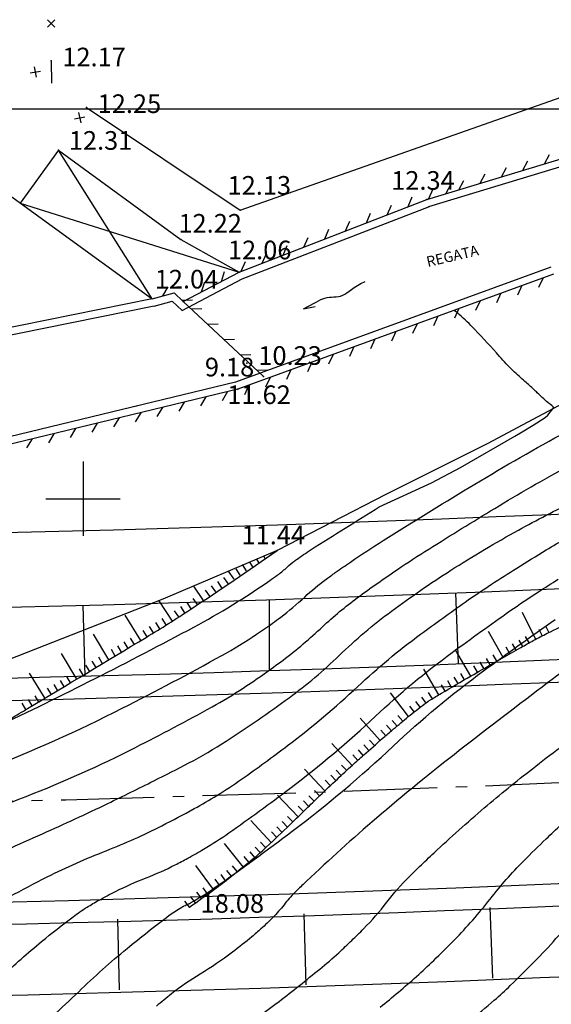
# Model space of a CAD drawing. Units: metres. Extents: x 552102 to 552909, y 4792742 to 4793835.
# Drawn here: x 552705 to 552720, y 4792809 to 4792836 of the extents above; entities that cross this region are included whole.
import ezdxf

# ---------------------------------------------------------------- set-up
doc = ezdxf.new("R2010")
doc.units = ezdxf.units.M
doc.header["$MEASUREMENT"] = 0
for name, pattern in [('CENTER', [0.95, 0.625, -0.125, 0.075, -0.125]), ('CONTINUA', [0]), ('TR3', [0.375, 0.25, -0.125])]:
    doc.linetypes.add(name, pattern=pattern)
for name, color, linetype in [('252', 7, 'CONTINUOUS'), ('_ORD.ORDENACION', 7, 'CONTINUOUS'), ('CA', 4, 'CONTINUA'), ('CBO', 7, 'CONTINUA'), ('CMC', 6, 'CONTINUA'), ('CV', 7, 'CONTINUOUS'), ('CVD', 2, 'CONTINUOUS'), ('EC', 2, 'CONTINUA'), ('EF', 1, 'CONTINUA'), ('HMR', 4, 'CONTINUA'), ('OTI', 7, 'CONTINUA'), ('PUNTOS', 7, 'CONTINUOUS'), ('regata', 4, 'CONTINUA'), ('RT', 52, 'CONTINUA'), ('VMCA', 6, 'CONTINUA'), ('Z', 7, 'CONTINUOUS')]:
    doc.layers.add(name, color=color, linetype=linetype)
doc.styles.add('SIMPLEX', font='SIMPLEX')
doc.styles.get("Standard").update_dxf_attribs({"font": 'ARIAL.TTF'})

# ---------------------------------------------------------------- blocks, each defined once
blk = doc.blocks.new('ALAM')
at = {"layer": 'CA'}
for p, q in [((-0.5, -0.5), (0.5, 0.5)), ((0.5, -0.5), (-0.5, 0.5))]:
    blk.add_line(p, q, dxfattribs=at)
blk = doc.blocks.new('FLECHAR')
at = {"layer": 'OTI', "linetype": 'CONTINUA'}
for points in [[(-1.805, 0.014), (-1.693, 0.016), (-1.594, 0.021), (-1.504, 0.029), (-1.424, 0.036), (-1.351, 0.042), (-1.283, 0.046), (-1.22, 0.045), (-1.16, 0.039), (-1.102, 0.026), (-1.044, 0.008), (-0.987, -0.012), (-0.931, -0.034), (-0.873, -0.055), (-0.815, -0.072), (-0.756, -0.085), (-0.696, -0.09), (-0.633, -0.087), (-0.566, -0.078), (-0.494, -0.063), (-0.415, -0.046), (-0.328, -0.029), (-0.231, -0.015), (-0.122, -0.004), (0, 0)], [(-1.805, 0.014), (-1.49, -0.058)]]:
    blk.add_lwpolyline(points, dxfattribs=at)
blk = doc.blocks.new('FLECHR')
at = {"layer": 'OTI', "xscale": 5, "yscale": 5, "zscale": 5, "rotation": 146.7429271735912}
blk.add_blockref('FLECHAR', (0, 0), dxfattribs=at)

msp = doc.modelspace()

# ---------------------------------------------------------------- linework, layer by layer
at = {"layer": '252', "color": 252}
for points in [[(552707.041, 4792824.005), (552707.041, 4792822.005)], [(552706.041, 4792823.005), (552708.041, 4792823.005)]]:
    msp.add_lwpolyline(points, dxfattribs=at)
at = {"layer": '_ORD.ORDENACION', "color": 6, "ltscale": 9}
msp.add_line((552519.69, 4792833.457), (552882.13, 4792833.457), dxfattribs=at)
at = {"layer": '_ORD.ORDENACION', "color": 7, "linetype": 'Continuous', "ltscale": 9}
for p, q in [((552712.038, 4792820.297), (552712.038, 4792818.386)), ((552717.035, 4792820.479), (552717.11, 4792818.58)), ((552707.04, 4792820.148), (552707.091, 4792818.249)), ((552712.967, 4792811.871), (552713.024, 4792809.974)), ((552717.964, 4792812.041), (552718.033, 4792810.148)), ((552707.969, 4792811.733), (552708.015, 4792809.834))]:
    msp.add_line(p, q, dxfattribs=at)
at = {"layer": '_ORD.ORDENACION', "color": 3, "linetype": 'Continuous', "ltscale": 9}
for radius, end in [(778.8, 274.508588), (780.8, 274.465432), (791.2, 273.393633)]:
    msp.add_arc((552686.213, 4793600.67), radius, 267.597592, end, dxfattribs=at)
at = {"layer": '_ORD.ORDENACION', "color": 7, "linetype": 'Continuous', "ltscale": 9}
for radius, end in [(782.7, 274.465432), (783.3, 274.508588), (788.7, 274.508588), (789.3, 273.394399)]:
    msp.add_arc((552686.213, 4793600.67), radius, 267.597592, end, dxfattribs=at)
at = {"layer": '_ORD.ORDENACION', "color": 7, "linetype": 'CENTER', "ltscale": 4}
msp.add_arc((552686.213, 4793600.67), 786, 267.597592, 274.508588, dxfattribs=at)
at = {"layer": 'CA'}
msp.add_lwpolyline([(552706.186, 4792834.748), (552706.186, 4792834.748), (552706.195, 4792834.148)], dxfattribs=at)
at = {"layer": 'CBO'}
msp.add_lwpolyline([(552707.134, 4792833.496), (552711.263, 4792830.739), (552720.36, 4792833.94)], dxfattribs=at)
at = {"layer": 'CMC', "color": 7}
for p, q in [((552719.425, 4792831.985), (552719.559, 4792832.234)), ((552718.276, 4792831.638), (552718.41, 4792831.887)), ((552718.851, 4792831.811), (552718.984, 4792832.06)), ((552717.702, 4792831.464), (552717.836, 4792831.713)), ((552716.79, 4792831.199), (552716.924, 4792831.448)), ((552717.128, 4792831.291), (552717.261, 4792831.54)), ((552715.766, 4792830.836), (552715.88, 4792831.095)), ((552716.325, 4792831.053), (552716.439, 4792831.312)), ((552715.206, 4792830.62), (552715.32, 4792830.878)), ((552714.647, 4792830.403), (552714.761, 4792830.662)), ((552714.087, 4792830.186), (552714.201, 4792830.445)), ((552713.528, 4792829.969), (552713.642, 4792830.228)), ((552712.409, 4792829.536), (552712.523, 4792829.795)), ((552712.968, 4792829.753), (552713.083, 4792830.011)), ((552711.849, 4792829.319), (552711.964, 4792829.578)), ((552711.29, 4792829.102), (552711.404, 4792829.361)), ((552710.755, 4792828.831), (552710.84, 4792829.101)), ((552710.223, 4792828.554), (552710.308, 4792828.824)), ((552718.824, 4792828.722), (552718.705, 4792828.465)), ((552719.388, 4792828.927), (552719.268, 4792828.671)), ((552709.185, 4792828.442), (552709.325, 4792828.688)), ((552718.26, 4792828.516), (552718.141, 4792828.26)), ((552709.697, 4792828.328), (552709.98, 4792828.339)), ((552717.697, 4792828.311), (552717.577, 4792828.054)), ((552709.949, 4792828.092), (552710.232, 4792828.102)), ((552717.133, 4792828.105), (552717.014, 4792827.849)), ((552710.388, 4792827.683), (552710.67, 4792827.692)), ((552716.006, 4792827.694), (552715.886, 4792827.438)), ((552716.569, 4792827.9), (552716.45, 4792827.643)), ((552715.442, 4792827.489), (552715.322, 4792827.232)), ((552710.826, 4792827.273), (552711.108, 4792827.282)), ((552714.878, 4792827.283), (552714.759, 4792827.027)), ((552711.264, 4792826.863), (552711.547, 4792826.873)), ((552713.751, 4792826.872), (552713.631, 4792826.616)), ((552714.314, 4792827.078), (552714.195, 4792826.821)), ((552713.187, 4792826.667), (552713.068, 4792826.41)), ((552711.702, 4792826.453), (552711.985, 4792826.463)), ((552712.623, 4792826.461), (552712.504, 4792826.205)), ((552712.06, 4792826.256), (552711.94, 4792825.999)), ((552710.923, 4792825.875), (552710.776, 4792825.633)), ((552711.496, 4792826.05), (552711.376, 4792825.794)), ((552709.757, 4792825.593), (552709.609, 4792825.351)), ((552710.34, 4792825.734), (552710.192, 4792825.492)), ((552708.59, 4792825.311), (552708.443, 4792825.069)), ((552709.173, 4792825.452), (552709.026, 4792825.21)), ((552707.424, 4792825.029), (552707.276, 4792824.788)), ((552708.007, 4792825.17), (552707.86, 4792824.928)), ((552706.841, 4792824.888), (552706.693, 4792824.647)), ((552705.674, 4792824.606), (552705.527, 4792824.365)), ((552706.257, 4792824.747), (552706.11, 4792824.506))]:
    msp.add_line(p, q, dxfattribs=at)
for points in [[(552716.266, 4792831.03), (552716.266, 4792831.03), (552721.17, 4792832.512)], [(552708.896, 4792828.362), (552708.896, 4792828.362), (552709.483, 4792828.524), (552709.73, 4792828.297), (552711.233, 4792829.08), (552716.266, 4792831.03)], [(552719.666, 4792829.029), (552711.195, 4792825.94), (552701.211, 4792823.527), (552690.337, 4792821.866), (552686.271, 4792821.86)], [(552709.73, 4792828.297), (552709.73, 4792828.297), (552711.888, 4792826.279)], [(552711.888, 4792826.279), (552711.888, 4792826.279)]]:
    msp.add_lwpolyline(points, dxfattribs=at)
at = {"layer": 'CV', "color": 252}
for points in [[(552719.682, 4792825.448, 0.040236), (552719.56, 4792825.553, -0.032631), (552719.407, 4792825.68, -0.001146), (552719.233, 4792825.846, 0.002308), (552719.146, 4792825.929, 0.00799), (552718.904, 4792826.149, -0.006112), (552718.587, 4792826.437, -0.028217), (552718.219, 4792826.819, 0.015203), (552717.555, 4792827.545, 0.015654), (552717.14, 4792827.947, 0.050037), (552716.994, 4792828.055, 0.078962)], [(552704.442, 4792815.751, 0.024692), (552708.093, 4792817.385, 0.008283), (552710.767, 4792818.8, 0.022983), (552711.698, 4792819.37, 0.004433), (552712.124, 4792819.664, 0.00828), (552712.348, 4792819.827, 0.026945), (552712.991, 4792820.369, -0.030212), (552713.569, 4792820.848, -0.005011), (552713.811, 4792821.023, -0.003009), (552714.219, 4792821.306, -0.010162), (552715.101, 4792821.885, -0.003965), (552717.402, 4792823.303, -0.011024), (552719.863, 4792824.719, -0.033892)], [(552702.409, 4792813.643, -0.023334), (552705.516, 4792815.023, 0.024692), (552708.448, 4792816.335, 0.008283), (552710.504, 4792817.423, 0.019662), (552711.343, 4792817.929, 0.007752), (552711.9, 4792818.308, 0.00828), (552712.41, 4792818.68, 0.026945), (552713.466, 4792819.569, -0.030212), (552714.413, 4792820.356, -0.005011), (552714.937, 4792820.733, -0.0049), (552715.481, 4792821.107, -0.008271), (552716.319, 4792821.652, -0.003965), (552718.093, 4792822.745, -0.011024), (552720.055, 4792823.875, -0.030333)], [(552688.104, 4792811.842, 0.005554), (552692.869, 4792812.043, 0.020407), (552694.161, 4792812.166, 0.000928), (552694.387, 4792812.197, 0.004372), (552694.434, 4792812.204, 0.010617), (552694.559, 4792812.226, 0.008986), (552694.705, 4792812.258, 0.043093), (552694.992, 4792812.354, 0.012788), (552695.916, 4792812.78, 0.003836), (552696.418, 4792813.033, -0.002847), (552697.094, 4792813.374, -0.012788), (552700.117, 4792814.784, 0.008501), (552704.682, 4792816.866, 0.011595), (552710.016, 4792819.563, 0.029035), (552712.053, 4792820.81, 0.001383), (552712.255, 4792820.951, 0.008803), (552712.286, 4792820.974, 0.026124), (552712.519, 4792821.171, -0.029915), (552712.724, 4792821.341, -0.005011), (552712.77, 4792821.373, -0.001224), (552712.958, 4792821.505, -0.011947), (552713.162, 4792821.64, -0.000473), (552714.994, 4792822.787, -0.070098)], [(552705.061, 4792812.329, -0.009644), (552706.079, 4792812.864, -0.023334), (552707.663, 4792813.567, 0.024692), (552709.158, 4792814.236, 0.008283), (552710.024, 4792814.695, 0.011521), (552710.634, 4792815.049, 0.015892), (552711.299, 4792815.486, 0.00828), (552712.534, 4792816.386, 0.026945), (552714.415, 4792817.969, -0.030212), (552716.102, 4792819.371, -0.005011), (552717.295, 4792820.229, -0.008593), (552718.005, 4792820.71, -0.004578), (552718.682, 4792821.143, -0.003965), (552719.473, 4792821.631, -0.011024), (552720.574, 4792822.265, -0.030099)], [(552704.849, 4792810.169, -0.021442), (552705.927, 4792811.13, -0.009648), (552706.773, 4792811.795, -0.022812), (552707.149, 4792812.053, -0.01301), (552707.47, 4792812.241, -0.009644), (552707.914, 4792812.474, -0.023334), (552708.737, 4792812.839, 0.024692), (552709.513, 4792813.187, 0.008283), (552709.852, 4792813.366, 0.006463), (552710.279, 4792813.609, 0.020952), (552710.955, 4792814.043, 0.00828), (552712.596, 4792815.238, 0.026945), (552714.89, 4792817.17, -0.030212), (552716.946, 4792818.879, -0.005011), (552718.501, 4792819.996, -0.010396), (552719.266, 4792820.511, -0.002775), (552719.792, 4792820.845, -0.003965)], [(552705.476, 4792808.484, 0.019137), (552706.924, 4792809.786, -0.021442), (552708.222, 4792810.943, -0.009648), (552709.356, 4792811.834, -0.034619), (552709.693, 4792812.053, -0.001212), (552709.743, 4792812.081, -0.009644), (552709.749, 4792812.085, -0.023334), (552709.81, 4792812.112, 0.024692), (552709.868, 4792812.137, 0.008283), (552709.871, 4792812.139, 0.00052), (552709.925, 4792812.169, 0.026897), (552710.592, 4792812.586, 0.00828), (552712.659, 4792814.091, 0.026945), (552715.364, 4792816.37, -0.030212), (552717.791, 4792818.387, -0.005011), (552719.716, 4792819.77, -0.012172)], [(552721.438, 4792819.496, 0.004004), (552719.513, 4792818.066, 0.003215), (552717.141, 4792816.251, 0.011774), (552714.92, 4792814.443, 0.013348), (552713.043, 4792812.751, 0.001536), (552712.792, 4792812.511, 0.005489), (552712.723, 4792812.443, 0.030249), (552712.437, 4792812.118, -0.028802), (552712.137, 4792811.776, -0.006931), (552711.985, 4792811.626, -0.006415), (552711.817, 4792811.468, -0.014301), (552711.573, 4792811.257, -0.006928), (552711.05, 4792810.843, -0.029603), (552710.189, 4792810.259, 0.032747), (552709.415, 4792809.725, 0.007962), (552709.012, 4792809.397, -0.008795)], [(552715.014, 4792809.371, 0.014344), (552715.993, 4792810.195, 0.009371), (552716.454, 4792810.623, 0.007568), (552717.007, 4792811.172, 0.02783), (552717.968, 4792812.271, -0.029903), (552718.867, 4792813.29, -0.005492), (552719.472, 4792813.885, -0.008294), (552719.883, 4792814.268, -0.006587)], [(552717.4, 4792808.994, 0.010439), (552718.081, 4792809.559, 0.013275), (552718.51, 4792809.95, 0.007568), (552719.232, 4792810.667, 0.028441), (552720.343, 4792811.941, -0.031856)]]:
    msp.add_lwpolyline(points, format="xyb", dxfattribs=at)
msp.add_lwpolyline([(552714.994, 4792822.787), (552716.394, 4792823.428), (552717.171, 4792823.84), (552718.628, 4792824.683), (552718.831, 4792824.802), (552719.126, 4792824.981), (552719.444, 4792825.181), (552719.515, 4792825.242), (552719.682, 4792825.448)], dxfattribs=at)
at = {"layer": 'CVD', "color": 250}
for points in [[(552704.018, 4792813.131, -0.007425), (552705.95, 4792814.021, 0.008152), (552707.708, 4792814.834, 0.003437), (552708.942, 4792815.44, 0.004465), (552709.885, 4792815.922, 0.02385), (552710.885, 4792816.506, 0.013456), (552712.575, 4792817.67, 0.034701), (552713.916, 4792818.799, -0.033009), (552715.321, 4792819.99, -0.017315), (552716.914, 4792821.086, -0.015852), (552718.73, 4792822.165, -0.01402), (552720.23, 4792822.938, -0.022704)], [(552710.506, 4792808.306, 0.029595), (552712.302, 4792809.526, 0.006931), (552713.394, 4792810.391, 0.01431), (552713.905, 4792810.832, 0.006406), (552714.256, 4792811.161, 0.006928), (552714.572, 4792811.474, 0.02881), (552715.197, 4792812.188, -0.030243), (552715.795, 4792812.867, -0.005492), (552716.075, 4792813.142, -0.004042), (552716.463, 4792813.509, -0.01084), (552717.813, 4792814.714, -0.011769), (552719.105, 4792815.766, -0.00322), (552720.594, 4792816.905, -0.003762)]]:
    msp.add_lwpolyline(points, format="xyb", dxfattribs=at)
at = {"layer": 'EC'}
for points in [[(552706.38, 4792832.351), (552705.351, 4792830.932), (552711.233, 4792829.08)], [(552706.38, 4792832.351), (552709.663, 4792829.954), (552711.233, 4792829.08)], [(552708.896, 4792828.362), (552706.38, 4792832.351)]]:
    msp.add_lwpolyline(points, dxfattribs=at)
at = {"layer": 'EF', "color": 6}
msp.add_lwpolyline([(552684.065, 4792834.571), (552702.178, 4792833.232), (552708.896, 4792828.362), (552686.272, 4792823.79)], dxfattribs=at)
at = {"layer": 'HMR'}
for points in [[(552716.324, 4792830.839), (552721.228, 4792832.32)], [(552708.949, 4792828.17), (552709.43, 4792828.302), (552709.698, 4792828.055), (552711.316, 4792828.898), (552716.338, 4792830.844)], [(552719.598, 4792829.217), (552711.137, 4792826.132), (552701.173, 4792823.724), (552690.322, 4792822.066), (552686.271, 4792822.06)], [(552708.95, 4792828.169), (552686.845, 4792823.702)]]:
    msp.add_lwpolyline(points, dxfattribs=at)
at = {"layer": 'PUNTOS'}
for p in [(552706.186, 4792834.748), (552707.134, 4792833.496), (552706.38, 4792832.351), (552716.266, 4792831.03), (552711.263, 4792830.739), (552709.663, 4792829.954), (552711.233, 4792829.08), (552709.73, 4792828.297), (552711.436, 4792826.637), (552711.888, 4792826.279), (552711.195, 4792825.94), (552712.251, 4792821.616), (552709.896, 4792812.053)]:
    msp.add_point(p, dxfattribs=at)
at = {"layer": 'regata', "color": 30, "linetype": 'TR3', "lineweight": 15, "ltscale": 3}
for points in [[(552719.598, 4792829.217), (552711.137, 4792826.132), (552701.173, 4792823.724), (552690.322, 4792822.066), (552686.271, 4792822.06)], [(552708.95, 4792828.169), (552686.845, 4792823.702)]]:
    msp.add_lwpolyline(points, dxfattribs=at)
at = {"layer": 'RT', "color": 252}
for p, q in [((552711.763, 4792821.292), (552711.703, 4792821.382)), ((552711.929, 4792821.402), (552711.89, 4792821.462)), ((552712.096, 4792821.513), (552712.077, 4792821.542)), ((552711.099, 4792820.846), (552710.95, 4792821.061)), ((552711.263, 4792820.959), (552711.153, 4792821.126)), ((552711.43, 4792821.07), (552711.319, 4792821.237)), ((552711.596, 4792821.181), (552711.516, 4792821.302)), ((552710.934, 4792820.732), (552710.82, 4792820.896)), ((552710.277, 4792820.276), (552710.011, 4792820.66)), ((552710.441, 4792820.39), (552710.327, 4792820.555)), ((552710.606, 4792820.504), (552710.492, 4792820.669)), ((552710.77, 4792820.618), (552710.656, 4792820.782)), ((552710.111, 4792820.165), (552710.001, 4792820.332)), ((552709.443, 4792819.724), (552709.084, 4792820.268)), ((552709.777, 4792819.944), (552709.667, 4792820.111)), ((552709.944, 4792820.054), (552709.834, 4792820.221)), ((552708.591, 4792819.2), (552708.173, 4792819.882)), ((552709.273, 4792819.619), (552709.169, 4792819.789)), ((552709.61, 4792819.834), (552709.5, 4792820.001)), ((552719.194, 4792819.234), (552718.841, 4792819.952)), ((552708.932, 4792819.409), (552708.828, 4792819.58)), ((552709.103, 4792819.514), (552708.998, 4792819.684)), ((552719.373, 4792819.322), (552719.285, 4792819.502)), ((552719.553, 4792819.411), (552719.464, 4792819.59)), ((552707.735, 4792818.684), (552707.324, 4792819.371)), ((552708.421, 4792819.096), (552708.316, 4792819.266)), ((552708.762, 4792819.305), (552708.657, 4792819.475)), ((552718.32, 4792818.748), (552717.928, 4792819.445)), ((552718.843, 4792819.042), (552718.745, 4792819.216)), ((552719.017, 4792819.14), (552718.919, 4792819.314)), ((552707.906, 4792818.787), (552707.804, 4792818.958)), ((552708.078, 4792818.889), (552707.975, 4792819.061)), ((552708.25, 4792818.992), (552708.147, 4792819.164)), ((552718.494, 4792818.846), (552718.396, 4792819.02)), ((552718.669, 4792818.944), (552718.571, 4792819.118)), ((552706.879, 4792818.168), (552706.463, 4792818.851)), ((552707.563, 4792818.581), (552707.461, 4792818.753)), ((552717.453, 4792818.25), (552717.046, 4792818.939)), ((552717.973, 4792818.549), (552717.873, 4792818.722)), ((552718.146, 4792818.648), (552718.047, 4792818.822)), ((552707.049, 4792818.271), (552706.946, 4792818.442)), ((552707.22, 4792818.375), (552707.116, 4792818.546)), ((552707.392, 4792818.479), (552707.289, 4792818.65)), ((552716.591, 4792817.742), (552716.185, 4792818.432)), ((552717.626, 4792818.35), (552717.527, 4792818.523)), ((552717.8, 4792818.449), (552717.7, 4792818.623)), ((552706.024, 4792817.648), (552705.608, 4792818.331)), ((552706.708, 4792818.064), (552706.604, 4792818.234)), ((552717.108, 4792818.047), (552717.006, 4792818.219)), ((552717.28, 4792818.149), (552717.179, 4792818.321)), ((552706.195, 4792817.752), (552706.091, 4792817.923)), ((552706.366, 4792817.856), (552706.262, 4792818.027)), ((552706.537, 4792817.96), (552706.433, 4792818.131)), ((552716.763, 4792817.844), (552716.662, 4792818.016)), ((552716.936, 4792817.946), (552716.834, 4792818.118)), ((552705.851, 4792817.547), (552705.753, 4792817.721)), ((552715.778, 4792817.163), (552715.294, 4792817.8)), ((552716.256, 4792817.526), (552716.135, 4792817.685)), ((552716.419, 4792817.641), (552716.317, 4792817.813)), ((552705.503, 4792817.35), (552705.405, 4792817.524)), ((552705.677, 4792817.449), (552705.579, 4792817.623)), ((552715.937, 4792817.284), (552715.816, 4792817.443)), ((552716.096, 4792817.405), (552715.975, 4792817.564)), ((552715.014, 4792816.518), (552714.483, 4792817.117)), ((552715.623, 4792817.037), (552715.494, 4792817.189)), ((552715.318, 4792816.778), (552715.188, 4792816.931)), ((552715.47, 4792816.907), (552715.341, 4792817.06)), ((552715.165, 4792816.649), (552715.036, 4792816.801)), ((552714.265, 4792815.855), (552713.719, 4792816.439)), ((552714.714, 4792816.253), (552714.582, 4792816.403)), ((552714.864, 4792816.385), (552714.731, 4792816.535)), ((552714.415, 4792815.988), (552714.282, 4792816.137)), ((552714.565, 4792816.12), (552714.432, 4792816.27)), ((552714.119, 4792815.718), (552713.983, 4792815.864)), ((552713.535, 4792815.172), (552712.988, 4792815.756)), ((552713.827, 4792815.445), (552713.69, 4792815.591)), ((552713.973, 4792815.582), (552713.836, 4792815.728)), ((552713.681, 4792815.308), (552713.544, 4792815.454)), ((552712.815, 4792814.478), (552712.258, 4792815.052)), ((552713.245, 4792814.896), (552713.106, 4792815.039)), ((552713.389, 4792815.035), (552713.25, 4792815.179)), ((552712.958, 4792814.617), (552712.819, 4792814.761)), ((552713.102, 4792814.756), (552712.963, 4792814.9)), ((552712.671, 4792814.339), (552712.532, 4792814.482)), ((552712.088, 4792813.791), (552711.542, 4792814.375)), ((552712.381, 4792814.064), (552712.244, 4792814.21)), ((552712.527, 4792814.201), (552712.39, 4792814.347)), ((552712.234, 4792813.927), (552712.098, 4792814.073)), ((552711.337, 4792813.132), (552710.838, 4792813.758)), ((552711.942, 4792813.654), (552711.806, 4792813.8)), ((552711.493, 4792813.257), (552711.368, 4792813.414)), ((552711.649, 4792813.382), (552711.524, 4792813.538)), ((552711.796, 4792813.517), (552711.66, 4792813.664)), ((552710.541, 4792812.527), (552710.068, 4792813.172)), ((552711.18, 4792813.008), (552711.055, 4792813.164)), ((552710.864, 4792812.763), (552710.745, 4792812.925)), ((552711.024, 4792812.883), (552710.899, 4792813.039)), ((552710.702, 4792812.645), (552710.584, 4792812.806)), ((552710.219, 4792812.29), (552710.1, 4792812.451)), ((552710.38, 4792812.408), (552710.262, 4792812.57)), ((552709.896, 4792812.053), (552709.778, 4792812.215)), ((552710.057, 4792812.172), (552709.939, 4792812.333))]:
    msp.add_line(p, q, dxfattribs=at)
for points in [[(552685.394, 4792811.54, 0.007426), (552687.762, 4792811.596, 0.0016), (552690.373, 4792811.704, 0.008938), (552690.84, 4792811.734, 0.000316), (552691.503, 4792811.788, 0.000109), (552693.422, 4792811.946, 0.000362), (552694.108, 4792812.003, 0.000451), (552694.658, 4792812.049, 0.064436), (552695.367, 4792812.204, 0.018559), (552697.696, 4792813.134, 0.007046), (552700.152, 4792814.264, 0.01874), (552701.053, 4792814.737, 0.002393), (552702.772, 4792815.732, 0.00175), (552705.111, 4792817.113, 0.000835), (552705.55, 4792817.376, 0.000115), (552708.735, 4792819.287, 0.011101), (552709.932, 4792820.042, 0.005602), (552712.251, 4792821.616)], [(552709.896, 4792812.053, 0.006211), (552710.57, 4792812.535, 0.009656), (552710.993, 4792812.858, 0.000478), (552711.639, 4792813.373, 0.011816), (552711.665, 4792813.394, 0.00779), (552711.969, 4792813.67, 0.003754), (552712.588, 4792814.258, 0.001974), (552713.076, 4792814.732, -0.002971), (552713.4, 4792815.046, -0.002803), (552713.868, 4792815.488, -0.003264), (552714.273, 4792815.862, -0.003495), (552714.577, 4792816.135, -0.002148), (552715.075, 4792816.573, -0.003333), (552715.328, 4792816.79, -0.002173), (552715.72, 4792817.119, -0.011121), (552716.141, 4792817.453, -0.021728), (552716.367, 4792817.61, -0.007529), (552716.66, 4792817.789, -0.002804), (552717.456, 4792818.252, -0.000156), (552718.046, 4792818.591, -0.000378), (552718.291, 4792818.731, -0.001762), (552718.797, 4792819.018, -0.00271), (552719.127, 4792819.202, -0.011136), (552719.502, 4792819.397, -0.006355), (552720.172, 4792819.715, -0.000895)]]:
    msp.add_lwpolyline(points, format="xyb", dxfattribs=at)
at = {"layer": 'VMCA', "color": 2}
msp.add_lwpolyline([(552737.748, 4792826.108), (552735.842, 4792827.107), (552733.962, 4792827.989), (552731.765, 4792828.74), (552729.762, 4792828.922), (552728.047, 4792828.835), (552726.159, 4792828.301), (552723.331, 4792827.063), (552720.611, 4792825.926), (552717.891, 4792824.476), (552715.169, 4792823.121), (552712.251, 4792821.616), (552709.185, 4792820.307), (552705.012, 4792818.674), (552701.571, 4792817.493), (552698.297, 4792816.59), (552695.565, 4792816.066), (552691.138, 4792815.322), (552686.965, 4792814.862)], dxfattribs=at)

# ---------------------------------------------------------------- block references
at = {"layer": 'CA', "yscale": 0.2000000001862645, "zscale": 0.2}
for p, xscale, rotation in [((552706.184, 4792835.748), 0.2000000000157952, 90.1523145317994), ((552705.763, 4792834.447), 0.2000000001052415, 325.2736523099054), ((552706.952, 4792833.22), 0.1999999996803991, 236.6344852441648)]:
    msp.add_blockref('ALAM', p, dxfattribs=dict(at, xscale=xscale, rotation=rotation))
at = {"layer": 'OTI', "xscale": 0.2000000001227638, "yscale": 0.2000000001862645, "zscale": 0.2, "rotation": 237.4403496868528}
msp.add_blockref('FLECHR', (552714.61, 4792828.826), dxfattribs=at)

# ---------------------------------------------------------------- texts
at = {"layer": 'OTI', "style": 'SIMPLEX'}
msp.add_text('REGATA', height=0.28, rotation=13.046, dxfattribs=at).set_placement((552716.295, 4792829.216))
at = {"layer": 'regata', "color": 30, "linetype": 'TR3', "lineweight": 15, "style": 'SIMPLEX'}
msp.add_text('REGATA', height=0.28, rotation=13.046, dxfattribs=at).set_placement((552716.295, 4792829.216))
at = {"layer": 'Z', "ltscale": 10}
for s, p in [('12.17', (552706.486, 4792834.598)), ('12.25', (552707.434, 4792833.346)), ('12.31', (552706.66, 4792832.361)), ('12.13', (552710.921, 4792831.156)), ('12.34', (552715.314, 4792831.288)), ('12.22', (552709.602, 4792830.139)), ('12.06', (552710.931, 4792829.424)), ('12.04', (552708.967, 4792828.641)), ('10.23', (552711.747, 4792826.594)), ('9.18', (552710.312, 4792826.284)), ('11.62', (552710.914, 4792825.543)), ('11.44', (552711.296, 4792821.78)), ('18.08', (552710.196, 4792811.903))]:
    msp.add_text(s, height=0.5, dxfattribs=at).set_placement(p)

doc.saveas('drawing.dxf')
